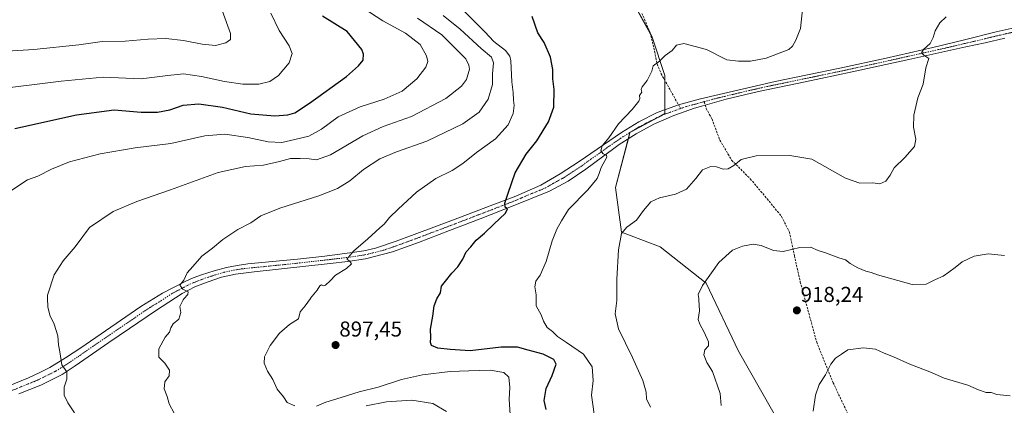
# Model space of a CAD drawing. Units: metres. Extents: x 627443 to 630886, y 4755063 to 4757440.
# Drawn here: x 629970 to 630428, y 4755452 to 4755631 of the extents above; entities that cross this region are included whole.
import ezdxf
from ezdxf.enums import TextEntityAlignment as Align

# ---------------------------------------------------------------- set-up
doc = ezdxf.new("R2010")
doc.units = ezdxf.units.M
doc.header["$MEASUREMENT"] = 0
doc.linetypes.add('TRAZO_Y_PUNTO', pattern=[1, 0.5, -0.25, 0, -0.25])
doc.linetypes.add('TRAZOSX2', pattern=[1.5, 1, -0.5])
for name, color, linetype, lineweight in [('Carátula', 7, 'Continuous', 5), ('Curva de nivel maestra', 36, 'Continuous', 30), ('Curva de nivel normal', 36, 'Continuous', 0), ('Pastizal CxS', 92, 'Continuous', 0), ('Pista no pavimentada', 254, 'Continuous', 13), ('Pista no pavimentada Cxs', 254, 'Continuous', 0), ('Pista pavimentada eje', 135, 'TRAZO_Y_PUNTO', 0), ('Prado', 92, 'Continuous', 0), ('Prado CxS', 92, 'Continuous', 0), ('Punto de cota en terreno', 7, 'Continuous', 0), ('Rótulo de punto de cota en terreno', 19, 'Continuous', 0), ('Senda', 19, 'TRAZOSX2', 0)]:
    doc.layers.add(name, color=color, linetype=linetype, lineweight=lineweight)
doc.styles.add('Arial', font='txt', dxfattribs={"height": 0.2})

# ---------------------------------------------------------------- blocks, each defined once
blk = doc.blocks.new('*U150')
at = {"layer": 'Prado CxS', "color": 92, "linetype": 'Continuous', "lineweight": 0}
blk.add_polyline3d([(630247.89, 4755652.72, 901.76), (630264.16, 4755623.12, 904.27), (630270.07, 4755605.36, 905.56), (630270.07, 4755587.6, 906.5), (630253.8, 4755578.72, 905.82), (630247.12, 4755553.18, 906.91), (630249.84, 4755532.41, 909.94), (630267.86, 4755525.65, 912.1), (630289.27, 4755508.75, 915.13), (630304.28, 4755477.12, 916.5), (630325.31, 4755440.03, 918.74)], dxfattribs=at)
blk = doc.blocks.new('*U157')
at = {"layer": 'Pastizal CxS', "color": 92, "linetype": 'Continuous', "lineweight": 0}
blk.add_polyline3d([(630325.31, 4755440.03, 918.74), (630304.28, 4755477.12, 916.5), (630289.27, 4755508.75, 915.13), (630267.86, 4755525.65, 912.1), (630249.84, 4755532.41, 909.94), (630247.12, 4755553.18, 906.91), (630253.8, 4755578.72, 905.82), (630270.07, 4755587.6, 906.5), (630270.07, 4755605.36, 905.56), (630264.16, 4755623.12, 904.27), (630247.89, 4755652.72, 901.76)], dxfattribs=at)
blk = doc.blocks.new('*U167')
at = {"layer": 'Curva de nivel normal', "color": 36, "linetype": 'Continuous', "lineweight": 0}
for points in [[(630168.46, 4755449.02, 890), (630162.15, 4755452.75, 890), (630152.39, 4755454.35, 890), (630140.59, 4755453.59, 890), (630131.13, 4755451.64, 890)], [(630041.84, 4755448.24, 890), (630039.45, 4755452.58, 890), (630038.51, 4755455.97, 890), (630037.19, 4755459.62, 890), (630037.43, 4755462.84, 890), (630039.49, 4755465.64, 890), (630039.59, 4755468.18, 890), (630037.53, 4755471.49, 890), (630034.64, 4755474.23, 890), (630034.64, 4755478.24, 890), (630037.55, 4755483.54, 890), (630039.68, 4755485.93, 890), (630040.26, 4755487.99, 890), (630041.4, 4755489.82, 890), (630043.93, 4755492, 890), (630044.83, 4755495.04, 890), (630044.38, 4755497.88, 890), (630045.95, 4755500.92, 890), (630046.51, 4755501.57, 890), (630048.18, 4755503.47, 890), (630048.25, 4755504.74, 890), (630045.88, 4755505.88, 890), (630044.48, 4755507.76, 890), (630046.33, 4755510.1, 890), (630047.92, 4755513.44, 890), (630050.56, 4755516.44, 890), (630054.61, 4755521.29, 890), (630059.57, 4755525.04, 890), (630064.48, 4755529.05, 890), (630071.48, 4755533.66, 890), (630077.48, 4755536.83, 890), (630082.14, 4755540.07, 890), (630090.87, 4755543.66, 890), (630109.06, 4755549.35, 890), (630117.8, 4755552.73, 890), (630123.47, 4755556.24, 890), (630129.83, 4755561.64, 890), (630137.42, 4755566.53, 890), (630145.22, 4755569.82, 890), (630159.24, 4755574.73, 890), (630176.02, 4755582.77, 890), (630183.71, 4755588.16, 890), (630187.79, 4755594.32, 890), (630189.83, 4755601.16, 890), (630189.88, 4755606.1, 890), (630190.39, 4755611.1, 890), (630189.32, 4755613.84, 890), (630184.52, 4755617.77, 890), (630174.83, 4755626.87, 890), (630166.84, 4755633.14, 890)]]:
    blk.add_polyline3d(points, dxfattribs=at)
blk = doc.blocks.new('*U171')
at = {"layer": 'Curva de nivel normal', "color": 36, "linetype": 'Continuous', "lineweight": 0}
for points in [[(630198.15, 4755445.08, 895), (630197.61, 4755454.81, 895), (630197.85, 4755460.26, 895), (630197.4, 4755465.04, 895), (630195.12, 4755467.21, 895), (630188.81, 4755468.3, 895), (630178.83, 4755467.94, 895), (630170.22, 4755467.56, 895), (630157.26, 4755466.05, 895), (630147.52, 4755463.85, 895), (630136.74, 4755460.35, 895), (630127.8, 4755458.16, 895), (630117.44, 4755454.89, 895), (630112.32, 4755453.4, 895), (630107.94, 4755451.48, 895)], [(630097.97, 4755451.65, 895), (630094.34, 4755453.26, 895), (630092.7, 4755455.89, 895), (630089.73, 4755459.44, 895), (630087.76, 4755463.86, 895), (630085.26, 4755467.82, 895), (630083.69, 4755471.44, 895), (630083.88, 4755474.44, 895), (630086.52, 4755479.77, 895), (630090.74, 4755485.44, 895), (630095.41, 4755489.44, 895), (630099.61, 4755492.1, 895), (630100.33, 4755495.44, 895), (630102.72, 4755498.1, 895), (630105.14, 4755501.57, 895), (630105.28, 4755501.77, 895), (630108.26, 4755505.44, 895), (630109.49, 4755507.51, 895), (630110.31, 4755507.99, 895), (630111.21, 4755507.45, 895), (630112.21, 4755507.83, 895), (630114.41, 4755509.79, 895), (630116.78, 4755512.38, 895), (630121.92, 4755515.5, 895), (630124.32, 4755517.65, 895), (630123.56, 4755518.88, 895), (630122.06, 4755519.84, 895), (630125.23, 4755523.65, 895), (630131.81, 4755529.29, 895), (630137.48, 4755534.46, 895), (630139.48, 4755536.16, 895), (630141.92, 4755539.25, 895), (630146.04, 4755543.06, 895), (630154.46, 4755551.1, 895), (630163.45, 4755557.35, 895), (630171.09, 4755561.1, 895), (630176.09, 4755564.29, 895), (630182.48, 4755569.5, 895), (630191.19, 4755575.84, 895), (630197.13, 4755582.34, 895), (630199.44, 4755587.58, 895), (630199.96, 4755591.38, 895), (630199.64, 4755593.87, 895), (630199.47, 4755597.43, 895), (630198.83, 4755602.31, 895), (630198.35, 4755612.05, 895), (630197.89, 4755614.23, 895), (630195.83, 4755616.98, 895), (630190.53, 4755621.16, 895), (630186.24, 4755625.6, 895), (630176.96, 4755634.86, 895)]]:
    blk.add_polyline3d(points, dxfattribs=at)
blk = doc.blocks.new('*U175')
at = {"layer": 'Curva de nivel normal', "color": 36, "linetype": 'Continuous', "lineweight": 0}
blk.add_polyline3d([(630296.24, 4755451.77, 915), (630295.78, 4755457.4, 915), (630292.12, 4755467.58, 915), (630289.55, 4755471.84, 915), (630288.13, 4755475.34, 915), (630288.59, 4755477.76, 915), (630290.25, 4755479.58, 915), (630290.26, 4755481.42, 915), (630288.33, 4755485.95, 915), (630286.28, 4755489.62, 915), (630285.55, 4755491.83, 915), (630286.09, 4755495.77, 915), (630285.83, 4755501.02, 915), (630285.7694, 4755501.5653, 915), (630285.56, 4755503.45, 915), (630287.48, 4755507.7, 915), (630295.16, 4755518.27, 915), (630301.48, 4755524.02, 915), (630306.14, 4755525.99, 915), (630311.14, 4755526.82, 915), (630314.75, 4755526.26, 915), (630320.56, 4755523.9, 915), (630325.08, 4755523.5, 915), (630332.81, 4755525.25, 915), (630337.77, 4755525.5, 915), (630341.3, 4755523.9, 915), (630344.8, 4755522.85, 915), (630350.97, 4755520.54, 915), (630353.97, 4755519.6, 915), (630356.27, 4755517.9, 915), (630359.81, 4755515.81, 915), (630363.5, 4755514.29, 915), (630365.93, 4755513.74, 915), (630368.97, 4755512.51, 915), (630385.08, 4755508.04, 915), (630391.55, 4755508.31, 915), (630395.84, 4755510.35, 915), (630399.48, 4755511.93, 915), (630402.04, 4755513.85, 915), (630405.05, 4755515.92, 915), (630408.37, 4755518.57, 915), (630413.81, 4755521.19, 915), (630420.36, 4755522.34, 915), (630428.04, 4755521.52, 915)], dxfattribs=at)
blk = doc.blocks.new('*U176')
at = {"layer": 'Curva de nivel normal', "color": 36, "linetype": 'Continuous', "lineweight": 0}
blk.add_polyline3d([(630060.3, 4755646.43, 865), (630067.96, 4755624.78, 865), (630068.06, 4755621.96, 865), (630065.87, 4755620.4, 865), (630060.98, 4755619.28, 865), (630054.81, 4755619.78, 865), (630046.1, 4755621.56, 865), (630037.92, 4755622.45, 865), (630029.77, 4755622.2, 865), (630018.98, 4755621.22, 865), (630008.32, 4755621.04, 865), (629997.48, 4755619.52, 865), (629976.48, 4755617.34, 865), (629951.43, 4755615.76, 865)], dxfattribs=at)
blk = doc.blocks.new('*U189')
at = {"layer": 'Curva de nivel normal', "color": 36, "linetype": 'Continuous', "lineweight": 0}
blk.add_polyline3d([(630237.17, 4755447.75, 905), (630236.46, 4755452.3, 905), (630235.9, 4755456.57, 905), (630236.65, 4755463.44, 905), (630236.23, 4755469.77, 905), (630232.21, 4755475.77, 905), (630224.22, 4755481.12, 905), (630220.09, 4755483.97, 905), (630217.71, 4755486.28, 905), (630215.24, 4755488.13, 905), (630213.51, 4755491.06, 905), (630212.46, 4755494.01, 905), (630210.24, 4755498.1, 905), (630210.15, 4755501.57, 905), (630210.1, 4755503.35, 905), (630209.55, 4755507.08, 905), (630210.04, 4755509.68, 905), (630211.98, 4755512.44, 905), (630214.76, 4755518.77, 905), (630217.68, 4755528.44, 905), (630219.72, 4755533.77, 905), (630221.93, 4755537.77, 905), (630225.18, 4755543.04, 905), (630234.23, 4755552.18, 905), (630238.5, 4755557.35, 905), (630239.49, 4755559.66, 905), (630240.32, 4755562.51, 905), (630243, 4755567.36, 905), (630242.83, 4755568.22, 905), (630241.31, 4755568.93, 905), (630240.24, 4755570.2, 905), (630240.9, 4755572.53, 905), (630243.91, 4755576.36, 905), (630248.48, 4755582.82, 905), (630254.89, 4755589.53, 905), (630257.94, 4755593.31, 905), (630258.44, 4755594.66, 905), (630258.3, 4755595.91, 905), (630259.38, 4755597.6, 905), (630259.04, 4755598.76, 905), (630259.5, 4755600.08, 905), (630261.81, 4755603.03, 905), (630263.96, 4755607.27, 905), (630264.6, 4755609.83, 905), (630267.48, 4755611.93, 905), (630270.14, 4755614.53, 905), (630273.43, 4755616.96, 905), (630275.46, 4755619.45, 905), (630278.8, 4755620.14, 905), (630289.4, 4755617.3, 905), (630298.88, 4755612.62, 905), (630304.33, 4755611.9, 905), (630309.86, 4755611.96, 905), (630317.14, 4755613.42, 905), (630327.62, 4755617.38, 905), (630329.46, 4755618.86, 905), (630331, 4755621.71, 905), (630333.17, 4755627.1, 905), (630333.97, 4755636.01, 905)], dxfattribs=at)
blk = doc.blocks.new('*U191')
at = {"layer": 'Curva de nivel normal', "color": 36, "linetype": 'Continuous', "lineweight": 0}
blk.add_polyline3d([(629995.42, 4755448.39, 885), (629992.34, 4755453.1, 885), (629990.7, 4755456.6, 885), (629990.7, 4755460.32, 885), (629991.9, 4755464.06, 885), (629991.94, 4755467.48, 885), (629989.58, 4755470.77, 885), (629988.63, 4755476.76, 885), (629987.96, 4755480.06, 885), (629987.64, 4755484.16, 885), (629986.05, 4755489.68, 885), (629983.97, 4755493.83, 885), (629983.08, 4755497.77, 885), (629982.9091, 4755501.5653, 885), (629982.84, 4755503.1, 885), (629986.02, 4755512.63, 885), (629990.19, 4755519.04, 885), (629995.7, 4755525.56, 885), (630002.39, 4755534.67, 885), (630013.37, 4755542.04, 885), (630024.48, 4755546.67, 885), (630040.04, 4755552.07, 885), (630062.32, 4755560.22, 885), (630074.94, 4755563.01, 885), (630083.34, 4755563.64, 885), (630090.77, 4755565.3, 885), (630095.85, 4755566.76, 885), (630100.45, 4755566.64, 885), (630104.61, 4755566.56, 885), (630107.98, 4755566.01, 885), (630114.48, 4755568.4, 885), (630129.48, 4755577.22, 885), (630139.06, 4755581.57, 885), (630152.13, 4755586.18, 885), (630168.22, 4755594.56, 885), (630175.45, 4755600.35, 885), (630177.81, 4755603.38, 885), (630179.09, 4755608.16, 885), (630178.9, 4755610.09, 885), (630177.38, 4755613.08, 885), (630166.26, 4755624.22, 885), (630154.97, 4755631.93, 885)], dxfattribs=at)
blk = doc.blocks.new('*U196')
at = {"layer": 'Curva de nivel normal', "color": 36, "linetype": 'Continuous', "lineweight": 0}
blk.add_polyline3d([(630430.65, 4755456.36, 920), (630424.48, 4755456.96, 920), (630421.78, 4755457.8, 920), (630419.38, 4755457.92, 920), (630415.96, 4755459.06, 920), (630410.86, 4755461.22, 920), (630399.99, 4755464.56, 920), (630394.02, 4755467.18, 920), (630383.98, 4755470.99, 920), (630376.39, 4755474.53, 920), (630372.04, 4755476.21, 920), (630367.99, 4755477.95, 920), (630362.36, 4755478.66, 920), (630355.13, 4755477.64, 920), (630352.18, 4755475.77, 920), (630349.43, 4755473.77, 920), (630347.2, 4755471.1, 920), (630344.69, 4755466.1, 920), (630341.86, 4755461.65, 920), (630340.05, 4755456.57, 920), (630338.97, 4755449.15, 920)], dxfattribs=at)
blk = doc.blocks.new('*U197')
at = {"layer": 'Curva de nivel normal', "color": 36, "linetype": 'Continuous', "lineweight": 0}
blk.add_polyline3d([(630263.34, 4755451.01, 910), (630261.53, 4755454.87, 910), (630261.25, 4755458.08, 910), (630259.76, 4755463.44, 910), (630254.92, 4755474.21, 910), (630248.48, 4755487.44, 910), (630246.85, 4755494.47, 910), (630247.65, 4755500.61, 910), (630247.65, 4755501.57, 910), (630247.66, 4755510.52, 910), (630248.5, 4755524.16, 910), (630249.92, 4755531.74, 910), (630252.38, 4755534.75, 910), (630256.76, 4755538.03, 910), (630260.05, 4755542.53, 910), (630263.56, 4755546.56, 910), (630267.48, 4755548.4, 910), (630274.91, 4755550.12, 910), (630280.05, 4755552.5, 910), (630284.44, 4755557.44, 910), (630287.47, 4755561.35, 910), (630291.34, 4755562.96, 910), (630294.09, 4755562.81, 910), (630297.21, 4755561.77, 910), (630299.53, 4755561.91, 910), (630302.09, 4755563.38, 910), (630305.48, 4755566.29, 910), (630312.48, 4755567.94, 910), (630328.15, 4755568.1, 910), (630338.36, 4755566.32, 910), (630353.96, 4755557.47, 910), (630360.76, 4755555.26, 910), (630366.81, 4755555.42, 910), (630370.01, 4755554.84, 910), (630372.83, 4755556.08, 910), (630374.86, 4755558.98, 910), (630376.69, 4755562.31, 910), (630381.66, 4755567.21, 910), (630386.06, 4755572.24, 910), (630386.7, 4755575.75, 910), (630385.61, 4755581.3, 910), (630385.77, 4755586.77, 910), (630387.75, 4755594.91, 910), (630390.19, 4755601.33, 910), (630391.42, 4755608.91, 910), (630392.86, 4755613.25, 910), (630390.43, 4755614.7, 910), (630389.42, 4755615.8, 910), (630390.38, 4755617.38, 910), (630393.34, 4755620.24, 910), (630394.87, 4755623.01, 910), (630395.69, 4755626.04, 910), (630397.84, 4755629.73, 910), (630400.84, 4755632.51, 910)], dxfattribs=at)
blk = doc.blocks.new('*U206')
at = {"layer": 'Curva de nivel normal', "color": 36, "linetype": 'Continuous', "lineweight": 0}
blk.add_polyline3d([(630086.79, 4755634.29, 870), (630090.63, 4755626.26, 870), (630095.25, 4755619.02, 870), (630096.67, 4755615.48, 870), (630095.27, 4755611.22, 870), (630090.31, 4755605.34, 870), (630086.22, 4755602.5, 870), (630081.24, 4755601.28, 870), (630073.81, 4755601.3, 870), (630065.14, 4755602.46, 870), (630054.48, 4755604.85, 870), (630046.14, 4755606.04, 870), (630038.78, 4755605.34, 870), (630026.47, 4755603.7, 870), (630008.81, 4755604.48, 870), (629989.24, 4755602.6, 870), (629957.87, 4755598.79, 870)], dxfattribs=at)
blk = doc.blocks.new('*U208')
at = {"layer": 'Curva de nivel normal', "color": 36, "linetype": 'Continuous', "lineweight": 0}
blk.add_polyline3d([(629956.78, 4755545.77, 880), (629973.52, 4755556.73, 880), (629978.45, 4755558.5, 880), (629984.68, 4755561.68, 880), (629993.15, 4755565.09, 880), (630007.36, 4755568.86, 880), (630023.7, 4755571.6, 880), (630040.19, 4755573.72, 880), (630056.09, 4755577.27, 880), (630065.32, 4755577.94, 880), (630076.11, 4755576.4, 880), (630085.49, 4755574.45, 880), (630091.81, 4755574.1, 880), (630097.95, 4755575.57, 880), (630104.42, 4755577.04, 880), (630110.3, 4755580.33, 880), (630118.14, 4755585.99, 880), (630128.24, 4755590.69, 880), (630139.53, 4755594.3, 880), (630147.81, 4755598.05, 880), (630154.69, 4755603.73, 880), (630158.83, 4755609.12, 880), (630159.76, 4755611.84, 880), (630159.11, 4755614.46, 880), (630156.17, 4755619.67, 880), (630149.33, 4755625.03, 880), (630138.82, 4755630.67, 880), (630129.56, 4755636.69, 880)], dxfattribs=at)
blk = doc.blocks.new('*U214')
at = {"layer": 'Curva de nivel maestra', "color": 36, "linetype": 'Continuous', "lineweight": 30}
blk.add_polyline3d([(630214.88, 4755450.02, 900), (630213.86, 4755454.1, 900), (630214.79, 4755459.77, 900), (630217.64, 4755465.77, 900), (630219.39, 4755470.98, 900), (630218.34, 4755473.29, 900), (630213.36, 4755475.62, 900), (630206.48, 4755477.52, 900), (630201.48, 4755478.91, 900), (630193.81, 4755478.91, 900), (630179.48, 4755477.24, 900), (630170.14, 4755477.94, 900), (630164.36, 4755478.44, 900), (630161.52, 4755479.69, 900), (630161.04, 4755481.12, 900), (630161.21, 4755483.5, 900), (630161.09, 4755487.28, 900), (630162.16, 4755493.38, 900), (630162.75, 4755498.22, 900), (630163.99, 4755501.4, 900), (630165.68, 4755504.26, 900), (630166.14, 4755507.36, 900), (630168, 4755509.58, 900), (630170.94, 4755513.34, 900), (630173.76, 4755516.23, 900), (630176.1, 4755519.8, 900), (630177.67, 4755523.35, 900), (630179.75, 4755525.6, 900), (630182.22, 4755528.74, 900), (630186.1, 4755531.97, 900), (630190.43, 4755536.2, 900), (630195.96, 4755541.2, 900), (630196.86, 4755543.31, 900), (630195.81, 4755543.99, 900), (630195.64, 4755545.86, 900), (630197.19, 4755550.49, 900), (630200.4, 4755559.96, 900), (630205.52, 4755568.71, 900), (630210.49, 4755574.9, 900), (630215.95, 4755583.72, 900), (630218.32, 4755590.59, 900), (630218.49, 4755598.76, 900), (630217.96, 4755603.74, 900), (630217.9, 4755608.02, 900), (630216.88, 4755613.8, 900), (630213.9, 4755620.66, 900), (630210.93, 4755625.1, 900), (630208.34, 4755632.77, 900)], dxfattribs=at)
blk = doc.blocks.new('*U216')
at = {"layer": 'Curva de nivel maestra', "color": 36, "linetype": 'Continuous', "lineweight": 30}
blk.add_polyline3d([(629967.64, 4755580.65, 875), (629996.38, 4755587.03, 875), (630013.86, 4755589.25, 875), (630026.52, 4755588.22, 875), (630033.98, 4755588.16, 875), (630039.85, 4755589.3, 875), (630045.92, 4755591.42, 875), (630053.27, 4755592.08, 875), (630064.26, 4755590.5, 875), (630077.48, 4755587.5, 875), (630088.67, 4755586.53, 875), (630094.61, 4755586.98, 875), (630097.98, 4755587.96, 875), (630104.76, 4755592.37, 875), (630121.98, 4755604.84, 875), (630127.6, 4755609.74, 875), (630129.67, 4755612.36, 875), (630129.86, 4755615.21, 875), (630129.04, 4755617.33, 875), (630122.33, 4755625.77, 875), (630110.83, 4755632.86, 875)], dxfattribs=at)
blk = doc.blocks.new('5PATER')
at = {"layer": 'Carátula', "linetype": 'Continuous', "lineweight": 5}
h = blk.add_hatch(color=250, dxfattribs=at)
edge = h.paths.add_edge_path()
edge.add_ellipse((0, 0.01), major_axis=(-1.33, -1.34), ratio=0.999422, start_angle=0, end_angle=360)

msp = doc.modelspace()

# ---------------------------------------------------------------- linework, layer by layer
at = {"layer": 'Pastizal CxS', "color": 92, "linetype": 'Continuous', "lineweight": 0}
msp.add_polyline3d([(630247.89, 4755652.72, 901.76), (630263.27, 4755624.74, 904.11), (630264.16, 4755623.12, 904.27), (630270.07, 4755605.36, 905.56), (630270.07, 4755602.9, 905.7), (630270.07, 4755589.41, 906.45), (630270.07, 4755587.6, 906.5), (630266.99, 4755585.92, 906.31), (630253.8, 4755578.73, 905.82), (630253.07, 4755575.91, 905.81), (630247.12, 4755553.18, 906.91), (630249.84, 4755532.41, 909.94), (630267.86, 4755525.65, 912.1), (630289.27, 4755508.75, 915.13), (630304.28, 4755477.13, 916.5), (630325.31, 4755440.03, 918.74)], dxfattribs=at)
at = {"layer": 'Pista no pavimentada', "color": 254, "linetype": 'Continuous', "lineweight": 13}
for points in [[(629951.58, 4755455.48, 880.07), (629973.98, 4755464.76, 883.1), (629979.02, 4755466.99, 883.79), (629983.97, 4755469.5, 884.38), (629991.3, 4755473.98, 885.24), (629998.43, 4755478.71, 886.07), (630012.37, 4755488.29, 887.42), (630026.33, 4755497.85, 888.6), (630036.42, 4755504.04, 889.39), (630046.94, 4755509.56, 890.03), (630050.7, 4755511.18, 890.22), (630054.56, 4755512.57, 890.43), (630060.35, 4755514.4, 890.74), (630066.21, 4755515.96, 891.08), (630071.11, 4755517, 891.27), (630076.06, 4755517.75, 891.67), (630087.58, 4755518.81, 892.6), (630099.1, 4755519.86, 893.34), (630111.85, 4755521.33, 894.11), (630124.58, 4755522.93, 894.85), (630130.06, 4755523.72, 895.32), (630135.46, 4755524.98, 895.49), (630145.11, 4755528.24, 896.1), (630154.66, 4755531.76, 896.64), (630171.76, 4755538.2, 897.9), (630188.83, 4755544.69, 899.22), (630200.69, 4755549.24, 900.51), (630212.32, 4755554.29, 901.83), (630221.39, 4755559.49, 903.06), (630230.11, 4755565.3, 903.94), (630249.83, 4755578.74, 905.49), (630257.89, 4755583.77, 905.86), (630266.4, 4755588.08, 906.24), (630276.36, 4755591.69, 906.69), (630286.56, 4755594.42, 906.81), (630303.89, 4755598.53, 906.89), (630321.25, 4755602.42, 906.64), (630336.3, 4755605.54, 906.85), (630351.33, 4755608.69, 907.52), (630373.02, 4755613.4, 908.61), (630394.66, 4755618.29, 910.27), (630409.39, 4755621.86, 910.9), (630424.1, 4755625.52, 911.24), (630436.69, 4755628.34, 911.21)], [(630428.07, 4755622.7, 911.43), (630419.03, 4755620.55, 911.25), (630409.96, 4755618.6, 911.06), (630383.56, 4755612.77, 909.44), (630357.16, 4755606.96, 907.9), (630335.35, 4755602.35, 907.14), (630313.51, 4755597.81, 907.02), (630298.6, 4755594.22, 906.87), (630287.68, 4755591.15, 906.92), (630283.81, 4755590.06, 906.79), (630274.22, 4755586.72, 906.72), (630264.93, 4755582.58, 906.32), (630256.69, 4755578.18, 905.95), (630248.8, 4755573.23, 905.52), (630245.65, 4755570.89, 905.25), (630241.05, 4755567.48, 904.96), (630233.31, 4755561.71, 904.15), (630225.03, 4755556.2, 903.34), (630216.29, 4755551.54, 902.13), (630200.29, 4755544.99, 900.31), (630184.16, 4755538.68, 898.73), (630169.85, 4755533.14, 897.6), (630155.49, 4755527.67, 896.66), (630143.31, 4755523.25, 895.91), (630130.85, 4755519.99, 895.12), (630122.65, 4755518.77, 894.85), (630114.4, 4755517.81, 894.45), (630079.01, 4755513.92, 891.86), (630070.37, 4755512.95, 891.57), (630063.89, 4755511.54, 891.16), (630057.57, 4755509.37, 890.75), (630051.38, 4755506.97, 890.3), (630045.53, 4755503.93, 889.71), (630033.17, 4755495.9, 888.89), (630020.96, 4755487.67, 887.88), (630011.35, 4755481.08, 887.19), (630001.76, 4755474.49, 886.15), (629995.83, 4755470.31, 885.48), (629989.73, 4755466.23, 884.69), (629979.73, 4755461.31, 883.46), (629969.5, 4755457.21, 882.06)]]:
    msp.add_polyline3d(points, dxfattribs=at)
at = {"layer": 'Pista no pavimentada Cxs', "color": 254, "linetype": 'Continuous', "lineweight": 0}
for points in [[(629951.58, 4755455.48, 880.07), (629973.98, 4755464.76, 883.1), (629979.02, 4755466.99, 883.79), (629983.97, 4755469.5, 884.38), (629991.3, 4755473.98, 885.24), (629998.43, 4755478.71, 886.07), (630012.37, 4755488.29, 887.42), (630026.33, 4755497.85, 888.6), (630036.42, 4755504.04, 889.39), (630046.94, 4755509.56, 890.03), (630050.7, 4755511.18, 890.22), (630054.56, 4755512.57, 890.43), (630060.35, 4755514.4, 890.74), (630066.21, 4755515.96, 891.08), (630071.11, 4755517, 891.27), (630076.06, 4755517.75, 891.67), (630087.58, 4755518.81, 892.6), (630099.1, 4755519.86, 893.34), (630111.85, 4755521.33, 894.11), (630124.58, 4755522.93, 894.85), (630130.06, 4755523.72, 895.32), (630135.46, 4755524.98, 895.49), (630145.11, 4755528.24, 896.1), (630154.66, 4755531.76, 896.64), (630171.76, 4755538.2, 897.9), (630188.83, 4755544.69, 899.22), (630200.69, 4755549.24, 900.51), (630212.32, 4755554.29, 901.83), (630221.39, 4755559.49, 903.06), (630230.11, 4755565.3, 903.94), (630249.83, 4755578.74, 905.49), (630257.89, 4755583.77, 905.86), (630266.4, 4755588.08, 906.24), (630276.36, 4755591.69, 906.69), (630286.56, 4755594.42, 906.81), (630303.89, 4755598.53, 906.89), (630321.25, 4755602.42, 906.64), (630336.3, 4755605.54, 906.85), (630351.33, 4755608.69, 907.52), (630373.02, 4755613.4, 908.61), (630394.66, 4755618.29, 910.27), (630409.39, 4755621.86, 910.9), (630424.1, 4755625.52, 911.24), (630436.69, 4755628.34, 911.21)], [(630428.07, 4755622.7, 911.43), (630419.03, 4755620.55, 911.25), (630409.96, 4755618.6, 911.06), (630383.56, 4755612.77, 909.44), (630357.16, 4755606.96, 907.9), (630335.35, 4755602.35, 907.14), (630313.51, 4755597.81, 907.02), (630298.6, 4755594.22, 906.87), (630287.68, 4755591.15, 906.92), (630283.81, 4755590.06, 906.79), (630274.22, 4755586.72, 906.72), (630264.93, 4755582.58, 906.32), (630256.69, 4755578.18, 905.95), (630248.8, 4755573.23, 905.52), (630245.65, 4755570.89, 905.25), (630241.05, 4755567.48, 904.96), (630233.31, 4755561.71, 904.15), (630225.03, 4755556.2, 903.34), (630216.29, 4755551.54, 902.13), (630200.29, 4755544.99, 900.31), (630184.16, 4755538.68, 898.73), (630169.85, 4755533.14, 897.6), (630155.49, 4755527.67, 896.66), (630143.31, 4755523.25, 895.91), (630130.85, 4755519.99, 895.12), (630122.65, 4755518.77, 894.85), (630114.4, 4755517.81, 894.45), (630079.01, 4755513.92, 891.86), (630070.37, 4755512.95, 891.57), (630063.89, 4755511.54, 891.16), (630057.57, 4755509.37, 890.75), (630051.38, 4755506.97, 890.3), (630045.53, 4755503.93, 889.71), (630033.17, 4755495.9, 888.89), (630020.96, 4755487.67, 887.88), (630011.35, 4755481.08, 887.19), (630001.76, 4755474.49, 886.15), (629995.83, 4755470.31, 885.48), (629989.73, 4755466.23, 884.69), (629979.73, 4755461.31, 883.46), (629969.5, 4755457.21, 882.06)]]:
    msp.add_polyline3d(points, dxfattribs=at)
at = {"layer": 'Pista pavimentada eje', "color": 135, "linetype": 'TRAZO_Y_PUNTO', "lineweight": 0}
for points in [[(630288.33, 4755593.13, 906.95), (630292.58, 4755594.32, 906.99), (630301.25, 4755596.38, 906.81), (630308.7, 4755598.17, 906.99), (630317.38, 4755600.12, 906.83), (630328.3, 4755602.39, 906.86), (630335.83, 4755603.95, 907.1), (630343.34, 4755605.52, 907.16), (630354.25, 4755607.83, 907.73), (630365.09, 4755610.18, 908.14), (630378.29, 4755613.09, 909.07), (630389.11, 4755615.53, 909.77), (630402.31, 4755618.45, 910.83), (630409.68, 4755620.23, 910.98), (630414.21, 4755621.21, 911.1), (630421.57, 4755623.04, 911.39), (630426.09, 4755624.11, 911.4), (630432.38, 4755625.52, 911.27), (630434.72, 4755626.15, 911.26)], [(630277.35, 4755589.92, 906.77), (630280.09, 4755590.88, 906.73), (630285.19, 4755592.24, 906.83), (630288.33, 4755593.13, 906.95)], [(629960.54, 4755456.35, 881.01), (629971.74, 4755460.99, 882.42), (629976.86, 4755463.04, 883.38), (629979.38, 4755464.15, 883.62), (629981.85, 4755465.41, 883.89), (629986.85, 4755467.87, 884.57), (629990.52, 4755470.11, 884.92), (629993.57, 4755472.15, 885.4), (629997.13, 4755474.51, 885.91), (630000.1, 4755476.6, 886.17), (630011.86, 4755484.69, 887.32), (630016.67, 4755487.98, 887.79), (630023.65, 4755492.76, 888.25), (630029.75, 4755496.88, 888.74), (630034.8, 4755499.97, 889.06), (630040.98, 4755503.99, 889.65), (630046.24, 4755506.75, 889.91), (630049.16, 4755508.27, 890.21), (630051.04, 4755509.08, 890.32), (630052.97, 4755509.77, 890.42), (630056.07, 4755510.97, 890.59), (630058.96, 4755511.89, 890.77), (630062.12, 4755512.97, 890.97), (630065.05, 4755513.75, 891.18), (630068.29, 4755514.46, 891.34), (630070.74, 4755514.98, 891.43), (630073.22, 4755515.35, 891.53), (630077.54, 4755515.84, 891.78), (630083.3, 4755516.37, 892.21), (630087.62, 4755516.84, 892.52), (630093.38, 4755517.37, 892.94), (630100.06, 4755518.1, 893.45), (630106.44, 4755518.84, 893.88), (630113.13, 4755519.57, 894.28), (630117.25, 4755520.05, 894.5), (630123.62, 4755520.85, 894.83), (630127.72, 4755521.46, 895.09), (630130.46, 4755521.86, 895.25), (630133.16, 4755522.49, 895.45), (630139.39, 4755524.12, 895.74), (630144.21, 4755525.75, 895.97), (630150.3, 4755527.96, 896.51), (630155.08, 4755529.72, 896.64), (630162.26, 4755532.45, 897.33), (630170.81, 4755535.67, 897.69), (630177.96, 4755538.44, 898.36), (630186.5, 4755541.69, 899.02), (630194.56, 4755544.84, 899.74), (630200.49, 4755547.12, 900.46), (630206.31, 4755549.64, 900.95), (630214.31, 4755552.92, 902.02), (630218.84, 4755555.52, 902.56), (630223.21, 4755557.85, 903.22), (630227.57, 4755560.75, 903.63), (630231.71, 4755563.51, 904.2), (630235.58, 4755566.39, 904.45), (630240.51, 4755569.75, 904.92), (630242.81, 4755571.46, 905.09), (630244.39, 4755572.63, 905.25), (630249.32, 4755575.99, 905.48), (630253.26, 4755578.46, 905.82), (630257.29, 4755580.98, 905.88), (630261.41, 4755583.18, 906.19), (630265.67, 4755585.33, 906.26), (630270.31, 4755587.4, 906.51), (630275.29, 4755589.21, 906.75), (630277.35, 4755589.92, 906.77)]]:
    msp.add_polyline3d(points, dxfattribs=at)
at = {"layer": 'Prado', "color": 92, "linetype": 'Continuous', "lineweight": 0}
msp.add_polyline3d([(630247.89, 4755652.72, 901.76), (630263.27, 4755624.74, 904.11), (630264.16, 4755623.12, 904.27), (630270.07, 4755605.36, 905.56), (630270.07, 4755602.9, 905.7), (630270.07, 4755589.41, 906.45), (630270.07, 4755587.6, 906.5), (630266.99, 4755585.92, 906.31), (630253.8, 4755578.73, 905.82), (630253.07, 4755575.91, 905.81), (630247.12, 4755553.18, 906.91), (630249.84, 4755532.41, 909.94), (630267.86, 4755525.65, 912.1), (630289.27, 4755508.75, 915.13), (630304.28, 4755477.13, 916.5), (630325.31, 4755440.03, 918.74)], dxfattribs=at)
at = {"layer": 'Senda', "color": 19, "linetype": 'TRAZOSX2', "lineweight": 0}
for points in [[(630259.35, 4755634.18, 903.12), (630263.14, 4755625.26, 904.06), (630264.94, 4755618.03, 904.54), (630266.42, 4755610.69, 904.98), (630268.26, 4755606.13, 905.36), (630277.35, 4755589.92, 906.77)], [(630288.33, 4755593.13, 906.95), (630289.28, 4755589.95, 907), (630291.96, 4755584.97, 907.52), (630295.56, 4755575.24, 908.48), (630301.06, 4755565.92, 909.67), (630309.74, 4755557.24, 911), (630317.57, 4755547.93, 912.17), (630324.34, 4755539.68, 912.92), (630327.94, 4755532.48, 913.85), (630330.27, 4755521.47, 915.31), (630333.02, 4755509.2, 916.87), (630340.64, 4755481.26, 919.14), (630348.26, 4755462.42, 920.33), (630356.31, 4755445.48, 921.12)]]:
    msp.add_polyline3d(points, dxfattribs=at)

# ---------------------------------------------------------------- block references
at = {"layer": 'Curva de nivel maestra', "color": 36, "linetype": 'Continuous', "lineweight": 30}
for name in ['*U216', '*U214']:
    msp.add_blockref(name, (0, 0), dxfattribs=at)
at = {"layer": 'Curva de nivel normal', "color": 36, "linetype": 'Continuous', "lineweight": 0}
for name in ['*U176', '*U206', '*U208', '*U191', '*U167', '*U171', '*U189', '*U197', '*U175', '*U196']:
    msp.add_blockref(name, (0, 0), dxfattribs=at)
at = {"layer": 'Pastizal CxS', "color": 92, "linetype": 'Continuous', "lineweight": 0}
msp.add_blockref('*U157', (0, 0), dxfattribs=at)
at = {"layer": 'Prado CxS', "color": 92, "linetype": 'Continuous', "lineweight": 0}
msp.add_blockref('*U150', (0, 0), dxfattribs=at)
at = {"layer": 'Punto de cota en terreno', "linetype": 'Continuous', "lineweight": 0}
for p in [(630331.42, 4755496.03, 918.24), (630116.86, 4755479.93, 897.45)]:
    msp.add_blockref('5PATER', p, dxfattribs=at)

# ---------------------------------------------------------------- texts
at = {"layer": 'Rótulo de punto de cota en terreno', "color": 19, "linetype": 'Continuous', "lineweight": 0, "style": 'Arial'}
for s, p in [('918,24', (630333.18, 4755497.79)), ('897,45', (630118.62, 4755481.69))]:
    msp.add_text(s, height=7, dxfattribs=at).set_placement(p, align=Align.BOTTOM_LEFT)

doc.saveas('drawing.dxf')
